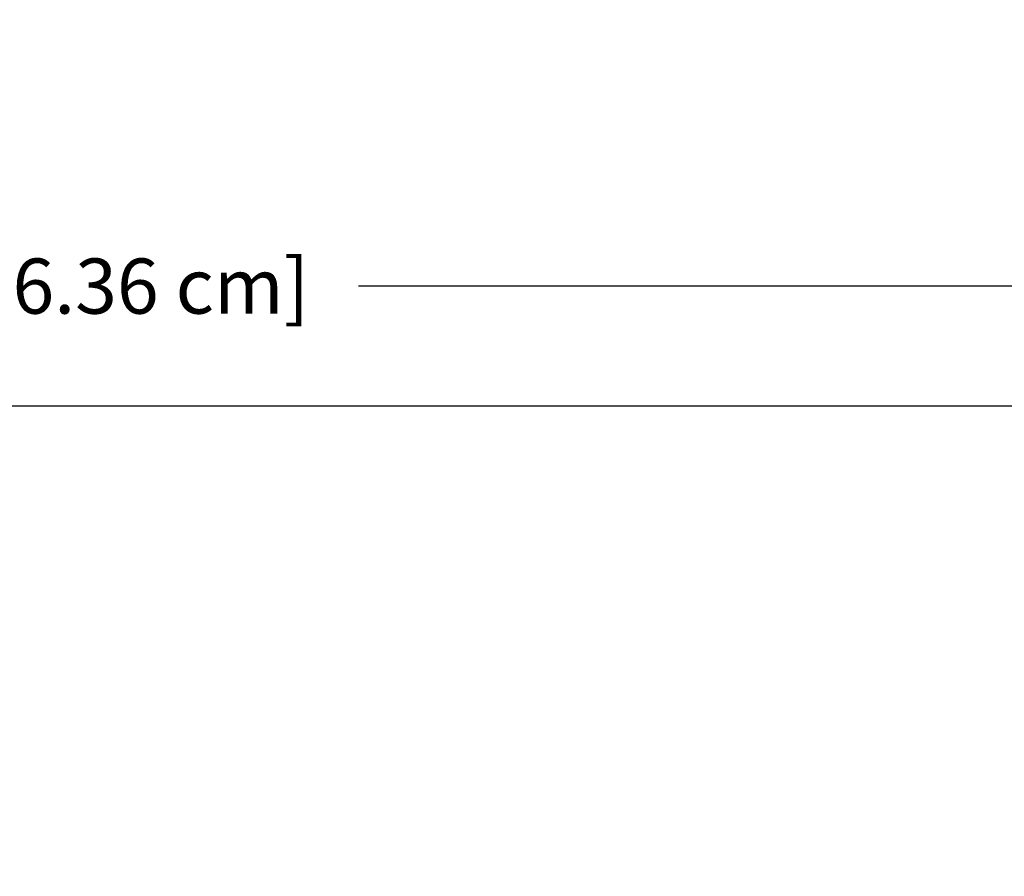
# Model space of a CAD drawing. Units: inches. Extents: x -14.1 to 31.8, y -5.2 to 41.2.
# Drawn here: x 8 to 14.4, y 35.6 to 41.2 of the extents above; entities that cross this region are included whole.
import ezdxf

# ---------------------------------------------------------------- set-up
doc = ezdxf.new("R2010")
doc.units = ezdxf.units.IN
doc.header["$MEASUREMENT"] = 0
doc.layers.add('Dimension (ANSI)', color=5, linetype='Continuous', lineweight=25)
doc.layers.add('PV', color=250, linetype='Continuous')
doc.styles.add('Arial', font='arial.ttf')
doc.dimstyles.new('Dimensions', dxfattribs={"dimtxt": 0.089844, "dimasz": 0.125, "dimexe": 0.0625, "dimexo": 0.125, "dimgap": 0.09, "dimtad": 0, "dimtih": 1, "dimtoh": 1, "dimzin": 0, "dimdsep": 46, "dimlunit": 5, "dimtxsty": 'Arial', "dimcen": 0, "dimadec": 0, "dimazin": 0, "dimtfac": 1, "dimtofl": 0, "dimtmove": 0, "dimatfit": 3, "dimfxl": 1, "dimfrac": 2, "dimtolj": 1, "dimtzin": 0, "dimarcsym": 0})

# ---------------------------------------------------------------- blocks, each defined once
blk = doc.blocks.new('*D19')
at = {"layer": 'Defpoints', "color": 0, "transparency": 16777216}
for p in [(-10.3717, 39.4458), (23.6283, 31.2168), (-10.3717, 30.9043)]:
    blk.add_point(p, dxfattribs=at)
at = {"layer": 'Dimension (ANSI)', "color": 0, "lineweight": -2, "transparency": 16777216}
for p, q in [((-10.3717, 31.4043), (-10.3717, 39.6958)), ((23.6283, 31.7168), (23.6283, 39.6958)), ((-9.8717, 39.4458), (3.097, 39.4458)), ((23.1283, 39.4458), (10.1595, 39.4458))]:
    blk.add_line(p, q, dxfattribs=at)
at = {"layer": 'Dimension (ANSI)', "color": 0, "transparency": 16777216}
for points in [[(-9.8717, 39.5291), (-9.8717, 39.3625), (-10.3717, 39.4458)], [(23.1283, 39.5291), (23.1283, 39.3625), (23.6283, 39.4458)]]:
    blk.add_solid(points, dxfattribs=at)
at = {"layer": 'Dimension (ANSI)', "color": 0, "transparency": 16777216, "insert": (6.6283, 39.4458), "char_height": 0.359375, "attachment_point": 5, "style": 'Arial'}
blk.add_mtext('\\A1;Head Width = 34" [86.36 cm]', dxfattribs=at)

msp = doc.modelspace()

# ---------------------------------------------------------------- linework, layer by layer
at = {"layer": 'PV'}
msp.add_lwpolyline([(6.6286, 38.666), (18.5984, 38.666)], dxfattribs=at)

# ---------------------------------------------------------------- dimensions: what is measured, and where the dimension line sits
at = {"layer": 'Dimension (ANSI)'}
dim = msp.add_linear_dim(base=(-10.3717, 39.4458), p1=(23.6283, 31.2168), p2=(-10.3717, 30.9043), text='Head Width = <>', dimstyle='Dimensions', override={"dimdec": 0, "dimpost": '"'}, dxfattribs=at)
dim.commit()
dim.dimension.update_dxf_attribs({"geometry": '*D19', "text_midpoint": (6.6283, 39.4458), "dimtype": 160})

doc.saveas('drawing.dxf')
